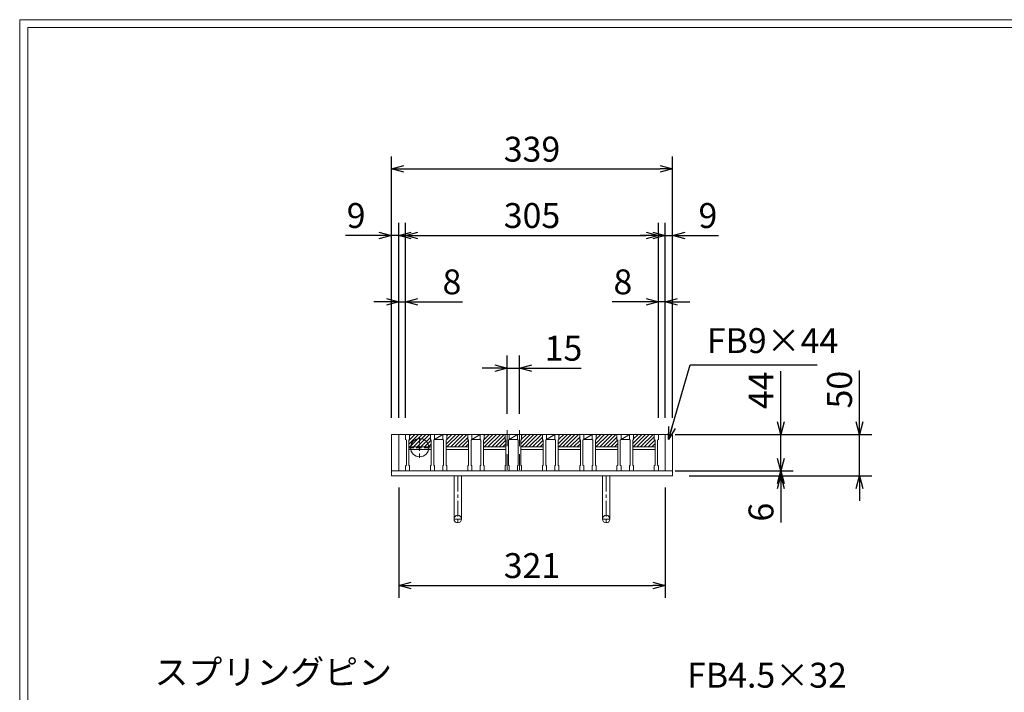
# Model space of a CAD drawing. Units: millimetres. Extents: x -180 to 2610, y -195 to 1778.
# Drawn here: x -180 to 1007, y 967 to 1778 of the extents above; entities that cross this region are included whole.
import ezdxf

# ---------------------------------------------------------------- set-up
doc = ezdxf.new("R2010")
doc.units = ezdxf.units.MM
doc.linetypes.add('CENTER', pattern=[10, 6.25, -1.25, 1.25, -1.25])
doc.linetypes.add('HIDDEN', pattern=[9.525, 6.35, -3.175])
for name, color, linetype, lineweight in [('エンボス', 4, 'Continuous', 13), ('中心線', 1, 'HIDDEN', 13), ('受け枠', 3, 'Continuous', 9), ('寸法線', 2, 'Continuous', 9), ('本体', 7, 'Continuous', 13), ('枠寸法', 31, 'Continuous', 9)]:
    doc.layers.add(name, color=color, linetype=linetype, lineweight=lineweight)
doc.layers.add('外枠', color=7, linetype='Continuous')
doc.dimstyles.new('ISO-25', dxfattribs={"dimscale": 10, "dimtxt": 3, "dimasz": 1.5, "dimexe": 1.5, "dimexo": 2, "dimgap": 0.5, "dimtad": 1, "dimdsep": 46, "dimtxsty": 'Standard', "dimblk": 'OPEN30', "dimcen": 2.5, "dimadec": 0, "dimazin": 0, "dimtfac": 1, "dimtmove": 0, "dimatfit": 0, "dimldrblk": 'OPEN30', "dimfxl": 1, "dimarcsym": 0})

# ---------------------------------------------------------------- blocks, each defined once
blk = doc.blocks.new('_Open30')
at = {"color": 0, "linetype": 'ByBlock', "lineweight": -2}
for p, q in [((-1, 0.268), (0, 0)), ((0, 0), (-1, -0.268)), ((0, 0), (-1, 0))]:
    blk.add_line(p, q, dxfattribs=at)
blk = doc.blocks.new('*D12')
at = {"layer": 'Defpoints', "color": 0, "linetype": 'Continuous'}
for p in [(268.3, 1517.9), (268.3, 1277.9), (277.3, 1277.9)]:
    blk.add_point(p, dxfattribs=at)
at = {"layer": '枠寸法', "color": 0, "linetype": 'Continuous', "lineweight": -2}
for p, q in [((268.3, 1297.9), (268.3, 1532.9)), ((277.3, 1297.9), (277.3, 1532.9)), ((253.3, 1517.9), (213.1, 1517.9)), ((277.3, 1517.9), (268.3, 1517.9)), ((292.3, 1517.9), (307.3, 1517.9))]:
    blk.add_line(p, q, dxfattribs=at)
at = {"layer": '枠寸法', "color": 0, "linetype": 'Continuous', "lineweight": -2, "xscale": 15, "yscale": 15, "zscale": 15}
blk.add_blockref('_Open30', (268.3, 1517.9), dxfattribs=at)
at = {"layer": '枠寸法', "color": 0, "linetype": 'Continuous', "lineweight": -2, "xscale": 15, "yscale": 15, "zscale": 15, "rotation": 180}
blk.add_blockref('_Open30', (277.3, 1517.9), dxfattribs=at)
at = {"layer": '枠寸法', "color": 0, "linetype": 'Continuous', "insert": (225.7, 1537.9), "char_height": 30, "attachment_point": 5}
blk.add_mtext('9', dxfattribs=at)
blk = doc.blocks.new('*D13')
at = {"layer": 'Defpoints', "color": 0, "linetype": 'Continuous'}
for p in [(285.3, 1437.9), (277.3, 1277.9), (285.3, 1277.9)]:
    blk.add_point(p, dxfattribs=at)
at = {"layer": '枠寸法', "color": 0, "linetype": 'Continuous', "lineweight": -2}
for p, q in [((277.3, 1297.9), (277.3, 1452.9)), ((285.3, 1297.9), (285.3, 1452.9)), ((262.3, 1437.9), (247.3, 1437.9)), ((277.3, 1437.9), (285.3, 1437.9)), ((300.3, 1437.9), (354.2, 1437.9))]:
    blk.add_line(p, q, dxfattribs=at)
at = {"layer": '枠寸法', "color": 0, "linetype": 'Continuous', "lineweight": -2, "xscale": 15, "yscale": 15, "zscale": 15}
blk.add_blockref('_Open30', (277.3, 1437.9), dxfattribs=at)
at = {"layer": '枠寸法', "color": 0, "linetype": 'Continuous', "lineweight": -2, "xscale": 15, "yscale": 15, "zscale": 15, "rotation": 180}
blk.add_blockref('_Open30', (285.3, 1437.9), dxfattribs=at)
at = {"layer": '枠寸法', "color": 0, "linetype": 'Continuous', "insert": (341.3, 1457.9), "char_height": 30, "attachment_point": 5}
blk.add_mtext('8', dxfattribs=at)
blk = doc.blocks.new('*D14')
at = {"layer": 'Defpoints', "color": 0, "linetype": 'Continuous'}
for p in [(590.3, 1437.9), (590.3, 1277.9), (598.3, 1277.9)]:
    blk.add_point(p, dxfattribs=at)
at = {"layer": '枠寸法', "color": 0, "linetype": 'Continuous', "lineweight": -2}
for p, q in [((590.3, 1297.9), (590.3, 1452.9)), ((598.3, 1297.9), (598.3, 1452.9)), ((575.3, 1437.9), (534.5, 1437.9)), ((598.3, 1437.9), (590.3, 1437.9)), ((613.3, 1437.9), (628.3, 1437.9))]:
    blk.add_line(p, q, dxfattribs=at)
at = {"layer": '枠寸法', "color": 0, "linetype": 'Continuous', "lineweight": -2, "xscale": 15, "yscale": 15, "zscale": 15}
blk.add_blockref('_Open30', (590.3, 1437.9), dxfattribs=at)
at = {"layer": '枠寸法', "color": 0, "linetype": 'Continuous', "lineweight": -2, "xscale": 15, "yscale": 15, "zscale": 15, "rotation": 180}
blk.add_blockref('_Open30', (598.3, 1437.9), dxfattribs=at)
at = {"layer": '枠寸法', "color": 0, "linetype": 'Continuous', "insert": (547.4, 1457.9), "char_height": 30, "attachment_point": 5}
blk.add_mtext('8', dxfattribs=at)
blk = doc.blocks.new('*D15')
at = {"layer": 'Defpoints', "color": 0, "linetype": 'Continuous'}
for p in [(607.3, 1517.9), (598.3, 1277.9), (607.3, 1277.9)]:
    blk.add_point(p, dxfattribs=at)
at = {"layer": '枠寸法', "color": 0, "linetype": 'Continuous', "lineweight": -2}
for p, q in [((598.3, 1297.9), (598.3, 1532.9)), ((607.3, 1297.9), (607.3, 1532.9)), ((583.3, 1517.9), (568.3, 1517.9)), ((598.3, 1517.9), (607.3, 1517.9)), ((622.3, 1517.9), (662.5, 1517.9))]:
    blk.add_line(p, q, dxfattribs=at)
at = {"layer": '枠寸法', "color": 0, "linetype": 'Continuous', "lineweight": -2, "xscale": 15, "yscale": 15, "zscale": 15}
blk.add_blockref('_Open30', (598.3, 1517.9), dxfattribs=at)
at = {"layer": '枠寸法', "color": 0, "linetype": 'Continuous', "lineweight": -2, "xscale": 15, "yscale": 15, "zscale": 15, "rotation": 180}
blk.add_blockref('_Open30', (607.3, 1517.9), dxfattribs=at)
at = {"layer": '枠寸法', "color": 0, "linetype": 'Continuous', "insert": (649.9, 1537.9), "char_height": 30, "attachment_point": 5}
blk.add_mtext('9', dxfattribs=at)
blk = doc.blocks.new('*D16')
at = {"layer": 'Defpoints', "color": 0, "linetype": 'Continuous'}
for p in [(607.3, 1597.9), (268.3, 1277.9), (607.3, 1277.9)]:
    blk.add_point(p, dxfattribs=at)
at = {"layer": '枠寸法', "color": 0, "linetype": 'Continuous', "lineweight": -2}
for p, q in [((268.3, 1297.9), (268.3, 1612.9)), ((607.3, 1297.9), (607.3, 1612.9)), ((283.3, 1597.9), (592.3, 1597.9))]:
    blk.add_line(p, q, dxfattribs=at)
at = {"layer": '枠寸法', "color": 0, "linetype": 'Continuous', "lineweight": -2, "xscale": 15, "yscale": 15, "zscale": 15, "rotation": 180}
blk.add_blockref('_Open30', (268.3, 1597.9), dxfattribs=at)
at = {"layer": '枠寸法', "color": 0, "linetype": 'Continuous', "lineweight": -2, "xscale": 15, "yscale": 15, "zscale": 15}
blk.add_blockref('_Open30', (607.3, 1597.9), dxfattribs=at)
at = {"layer": '枠寸法', "color": 0, "linetype": 'Continuous', "insert": (437.8, 1617.9), "char_height": 30, "attachment_point": 5}
blk.add_mtext('339', dxfattribs=at)
blk = doc.blocks.new('*D17')
at = {"layer": 'Defpoints', "color": 0, "linetype": 'Continuous'}
for p in [(277.3, 1233.9), (598.3, 1233.9), (598.3, 1095.9)]:
    blk.add_point(p, dxfattribs=at)
at = {"layer": '枠寸法', "color": 0, "linetype": 'Continuous', "lineweight": -2}
for p, q in [((277.3, 1213.9), (277.3, 1080.9)), ((598.3, 1213.9), (598.3, 1080.9)), ((292.3, 1095.9), (583.3, 1095.9))]:
    blk.add_line(p, q, dxfattribs=at)
at = {"layer": '枠寸法', "color": 0, "linetype": 'Continuous', "lineweight": -2, "xscale": 15, "yscale": 15, "zscale": 15, "rotation": 180}
blk.add_blockref('_Open30', (277.3, 1095.9), dxfattribs=at)
at = {"layer": '枠寸法', "color": 0, "linetype": 'Continuous', "lineweight": -2, "xscale": 15, "yscale": 15, "zscale": 15}
blk.add_blockref('_Open30', (598.3, 1095.9), dxfattribs=at)
at = {"layer": '枠寸法', "color": 0, "linetype": 'Continuous', "insert": (437.8, 1115.9), "char_height": 30, "attachment_point": 5}
blk.add_mtext('321', dxfattribs=at)
blk = doc.blocks.new('*D18')
at = {"layer": 'Defpoints', "color": 0, "linetype": 'Continuous'}
for p in [(607.3, 1277.9), (607.3, 1227.9), (832.5, 1227.9)]:
    blk.add_point(p, dxfattribs=at)
at = {"layer": '枠寸法', "color": 0, "linetype": 'Continuous', "lineweight": -2}
for p, q in [((832.5, 1292.9), (832.5, 1354.8)), ((627.3, 1277.9), (847.5, 1277.9)), ((832.5, 1227.9), (832.5, 1277.9)), ((627.3, 1227.9), (847.5, 1227.9)), ((832.5, 1212.9), (832.5, 1197.9))]:
    blk.add_line(p, q, dxfattribs=at)
at = {"layer": '枠寸法', "color": 0, "linetype": 'Continuous', "lineweight": -2, "xscale": 15, "yscale": 15, "zscale": 15}
for p, rotation in [((832.5, 1277.9), 270), ((832.5, 1227.9), 90)]:
    blk.add_blockref('_Open30', p, dxfattribs=dict(at, rotation=rotation))
at = {"layer": '枠寸法', "color": 0, "linetype": 'Continuous', "insert": (812.5, 1331.9), "char_height": 30, "attachment_point": 5, "rotation": 90}
blk.add_mtext('50', dxfattribs=at)
blk = doc.blocks.new('*D19')
at = {"layer": 'Defpoints', "color": 0, "linetype": 'Continuous'}
for p in [(607.3, 1233.9), (607.3, 1227.9), (737.8, 1227.9)]:
    blk.add_point(p, dxfattribs=at)
at = {"layer": '枠寸法', "color": 0, "linetype": 'Continuous', "lineweight": -2}
for p, q in [((737.8, 1248.9), (737.8, 1263.9)), ((627.3, 1233.9), (752.8, 1233.9)), ((627.3, 1227.9), (752.8, 1227.9)), ((737.8, 1233.9), (737.8, 1227.9)), ((737.8, 1212.9), (737.8, 1171.6))]:
    blk.add_line(p, q, dxfattribs=at)
at = {"layer": '枠寸法', "color": 0, "linetype": 'Continuous', "lineweight": -2, "xscale": 15, "yscale": 15, "zscale": 15}
for p, rotation in [((737.8, 1233.9), 270), ((737.8, 1227.9), 90)]:
    blk.add_blockref('_Open30', p, dxfattribs=dict(at, rotation=rotation))
at = {"layer": '枠寸法', "color": 0, "linetype": 'Continuous', "insert": (717.8, 1184.2), "char_height": 30, "attachment_point": 5, "rotation": 90}
blk.add_mtext('6', dxfattribs=at)
blk = doc.blocks.new('*D20')
at = {"layer": 'Defpoints', "color": 0, "ltscale": 3}
for p in [(590.3, 1277.9), (737.8, 1277.9), (590.3, 1233.9)]:
    blk.add_point(p, dxfattribs=at)
at = {"layer": '寸法線', "color": 0, "lineweight": -2, "ltscale": 3}
for p, q in [((737.8, 1292.9), (737.8, 1354.3)), ((610.3, 1277.9), (752.8, 1277.9)), ((737.8, 1233.9), (737.8, 1277.9)), ((610.3, 1233.9), (752.8, 1233.9)), ((737.8, 1218.9), (737.8, 1203.9))]:
    blk.add_line(p, q, dxfattribs=at)
at = {"layer": '寸法線', "color": 0, "lineweight": -2, "ltscale": 3, "xscale": 15, "yscale": 15, "zscale": 15}
for p, rotation in [((737.8, 1277.9), 270), ((737.8, 1233.9), 90)]:
    blk.add_blockref('_Open30', p, dxfattribs=dict(at, rotation=rotation))
at = {"layer": '寸法線', "color": 0, "ltscale": 3, "insert": (717.8, 1331.1), "char_height": 30, "attachment_point": 5, "rotation": 90}
blk.add_mtext('44', dxfattribs=at)
blk = doc.blocks.new('*D21')
at = {"layer": 'Defpoints', "color": 0, "ltscale": 3}
for p in [(590.3, 1517.9), (285.3, 1277.9), (590.3, 1277.9)]:
    blk.add_point(p, dxfattribs=at)
at = {"layer": '寸法線', "color": 0, "lineweight": -2, "ltscale": 3}
for p, q in [((285.3, 1297.9), (285.3, 1532.9)), ((590.3, 1297.9), (590.3, 1532.9)), ((300.3, 1517.9), (575.3, 1517.9))]:
    blk.add_line(p, q, dxfattribs=at)
at = {"layer": '寸法線', "color": 0, "lineweight": -2, "ltscale": 3, "xscale": 15, "yscale": 15, "zscale": 15, "rotation": 180}
blk.add_blockref('_Open30', (285.3, 1517.9), dxfattribs=at)
at = {"layer": '寸法線', "color": 0, "lineweight": -2, "ltscale": 3, "xscale": 15, "yscale": 15, "zscale": 15}
blk.add_blockref('_Open30', (590.3, 1517.9), dxfattribs=at)
at = {"layer": '寸法線', "color": 0, "ltscale": 3, "insert": (437.8, 1537.9), "char_height": 30, "attachment_point": 5}
blk.add_mtext('305', dxfattribs=at)
blk = doc.blocks.new('*D22')
at = {"layer": 'Defpoints', "color": 0, "ltscale": 3}
for p in [(407.8, 1357.9), (407.8, 1282.9), (422.8, 1282.9)]:
    blk.add_point(p, dxfattribs=at)
at = {"layer": '寸法線', "color": 0, "lineweight": -2, "ltscale": 3}
for p, q in [((407.8, 1302.9), (407.8, 1372.9)), ((422.8, 1302.9), (422.8, 1372.9)), ((392.8, 1357.9), (377.8, 1357.9)), ((407.8, 1357.9), (422.8, 1357.9)), ((437.8, 1357.9), (497.1, 1357.9))]:
    blk.add_line(p, q, dxfattribs=at)
at = {"layer": '寸法線', "color": 0, "lineweight": -2, "ltscale": 3, "xscale": 15, "yscale": 15, "zscale": 15}
blk.add_blockref('_Open30', (407.8, 1357.9), dxfattribs=at)
at = {"layer": '寸法線', "color": 0, "lineweight": -2, "ltscale": 3, "xscale": 15, "yscale": 15, "zscale": 15, "rotation": 180}
blk.add_blockref('_Open30', (422.8, 1357.9), dxfattribs=at)
at = {"layer": '寸法線', "color": 0, "ltscale": 3, "insert": (475.7, 1377.9), "char_height": 30, "attachment_point": 5}
blk.add_mtext('15', dxfattribs=at)
blk = doc.blocks.new('ピン穴(本体32(38))用')
at = {"layer": '中心線'}
for p, q in [((17, -4), (17, -28)), ((3.5, -16), (30.5, -16))]:
    blk.add_line(p, q, dxfattribs=at)
at = {"layer": '本体', "ltscale": 3}
blk.add_circle((17, -16), 11, dxfattribs=at)
blk = doc.blocks.new('*U42')
at = {"layer": 'エンボス', "ltscale": 3}
h = blk.add_hatch(dxfattribs=at)
h.set_pattern_fill('ANSI31', color=256)
h.set_pattern_definition([(45, (-507.4348, -293.7998), (-2.245064, 2.245064), [])])
h.paths.add_polyline_path([(8.5, 15), (7.5, 16), (7.5, 22), (-17.5, 22), (-17.5, 16), (-18.5, 15), (-18.5, 7), (8.5, 7)])
at = {"layer": '本体'}
for p, q in [((-22.5, 22), (-17.5, 22)), ((-22.5, 22), (-22.5, 16)), ((-22.5, 22), (-17.5, 22)), ((-22.5, 22), (-22.5, 16)), ((-22.5, 22), (-17.5, 22)), ((-22.5, 22), (-22.5, 16)), ((-22.5, 16), (-21.5, 15)), ((-22.5, 16), (-21.5, 15)), ((-22.5, 16), (-21.5, 15)), ((-21.5, 15), (-21.5, -15)), ((-21.5, 15), (-21.5, -15)), ((-21.5, 15), (-21.5, -15)), ((-17.5, 16), (-18.5, 15)), ((-17.5, 16), (-18.5, 15)), ((-17.5, 16), (-18.5, 15)), ((-18.5, 15), (-18.5, -15)), ((-18.5, 15), (-18.5, -15)), ((-18.5, 15), (-18.5, -15)), ((-17.5, 22), (-17.5, 16)), ((-17.5, 22), (-17.5, 16)), ((-17.5, 22), (-17.5, 16)), ((7.5, 22), (12.5, 22)), ((7.5, 22), (12.5, 22)), ((7.5, 22), (12.5, 22)), ((7.5, 22), (7.5, 16)), ((7.5, 22), (7.5, 16)), ((7.5, 22), (7.5, 16)), ((7.5, 16), (8.5, 15)), ((7.5, 16), (8.5, 15)), ((7.5, 16), (8.5, 15)), ((8.5, 15), (8.5, -15)), ((8.5, 15), (8.5, -15)), ((8.5, 15), (8.5, -15)), ((12.5, 16), (11.5, 15)), ((12.5, 16), (11.5, 15)), ((12.5, 16), (11.5, 15)), ((11.5, 15), (11.5, -15)), ((11.5, 15), (11.5, -15)), ((11.5, 15), (11.5, -15)), ((12.5, 22), (12.5, 16)), ((12.5, 22), (12.5, 16)), ((12.5, 16), (22.5, 16)), ((-22.5, -16), (-21.5, -15)), ((-22.5, -16), (-21.5, -15)), ((-22.5, -16), (-21.5, -15)), ((-22.5, -22), (-22.5, -16)), ((-22.5, -22), (-22.5, -16)), ((-22.5, -22), (-22.5, -16)), ((-22.5, -22), (-17.5, -22)), ((-22.5, -22), (-17.5, -22)), ((-22.5, -22), (-17.5, -22)), ((-17.5, -16), (-18.5, -15)), ((-17.5, -16), (-18.5, -15)), ((-17.5, -16), (-18.5, -15)), ((-17.5, -22), (-17.5, -16)), ((-17.5, -22), (-17.5, -16)), ((-17.5, -22), (-17.5, -16)), ((7.5, -16), (8.5, -15)), ((7.5, -16), (8.5, -15)), ((7.5, -16), (8.5, -15)), ((7.5, -22), (7.5, -16)), ((7.5, -22), (7.5, -16)), ((7.5, -22), (7.5, -16)), ((7.5, -22), (12.5, -22)), ((7.5, -22), (12.5, -22)), ((7.5, -22), (12.5, -22)), ((12.5, -16), (11.5, -15)), ((12.5, -16), (11.5, -15)), ((12.5, -16), (11.5, -15)), ((12.5, -22), (12.5, -16)), ((12.5, -22), (12.5, -16)), ((12.5, -22), (12.5, -16))]:
    blk.add_line(p, q, dxfattribs=at)
at = {"layer": '本体', "ltscale": 3}
for p, q in [((12.5, 16), (22.5, 22)), ((8.5, 7), (-18.5, 7)), ((8.5, 4), (-18.5, 4))]:
    blk.add_line(p, q, dxfattribs=at)
blk = doc.blocks.new('*U43')
at = {"layer": 'エンボス', "color": 0, "linetype": 'ByBlock', "lineweight": -2}
for p in [(0, 0), (45, 0), (90, 0), (135, 0), (180, 0), (225, 0)]:
    blk.add_blockref('*U42', p, dxfattribs=at)

msp = doc.modelspace()

# ---------------------------------------------------------------- hatches: boundary and pattern name
at = {"layer": 'エンボス', "ltscale": 3}
h = msp.add_hatch(dxfattribs=at)
h.set_pattern_fill('ANSI31', color=256)
h.set_pattern_definition([(45, (70.3576, 962.069), (-2.245064, 2.245064), [])])
h.paths.add_polyline_path([(586.292, 1270.869), (585.292, 1271.869), (585.292, 1277.869), (560.292, 1277.869), (560.292, 1271.869), (559.292, 1270.869), (559.292, 1262.869), (586.292, 1262.869)])

# ---------------------------------------------------------------- linework, layer by layer
at = {"layer": '中心線', "ltscale": 3}
for p, q in [((407.792, 1282.869), (407.792, 1228.869)), ((422.792, 1282.869), (422.792, 1228.869))]:
    msp.add_line(p, q, dxfattribs=at)
at = {"layer": '受け枠'}
for p, q in [((268.292, 1277.869), (607.292, 1277.869)), ((594.792, 1277.869), (607.292, 1277.869)), ((268.292, 1233.869), (607.292, 1233.869)), ((268.292, 1227.869), (607.292, 1227.869))]:
    msp.add_line(p, q, dxfattribs=at)
at = {"layer": '受け枠', "linetype": 'Continuous'}
for p, q in [((268.292, 1277.869), (268.292, 1227.869)), ((277.292, 1277.869), (277.292, 1233.869)), ((598.292, 1277.869), (598.292, 1233.869)), ((607.292, 1277.869), (607.292, 1227.869))]:
    msp.add_line(p, q, dxfattribs=at)
at = {"layer": '受け枠', "ltscale": 3}
for p, q in [((343.792, 1227.869), (343.792, 1175.869)), ((343.792, 1227.869), (352.792, 1227.869)), ((352.792, 1227.869), (352.792, 1175.869)), ((522.792, 1227.869), (522.792, 1175.869)), ((531.792, 1227.869), (531.792, 1175.869))]:
    msp.add_line(p, q, dxfattribs=at)
at = {"layer": '受け枠', "linetype": 'CENTER', "ltscale": 3}
for p, q in [((348.292, 1227.869), (348.292, 1171.369)), ((527.292, 1227.869), (527.292, 1171.369)), ((352.792, 1175.869), (343.792, 1175.869)), ((522.792, 1175.869), (531.792, 1175.869))]:
    msp.add_line(p, q, dxfattribs=at)
at = {"layer": '受け枠', "ltscale": 3}
for centre in [(348.292, 1175.869), (527.292, 1175.869)]:
    msp.add_circle(centre, 4.5, dxfattribs=at)
at = {"layer": '外枠', "lineweight": 9, "ltscale": 80}
for p in [(2609.622, 1777.869), (-179.889, -195.4)]:
    msp.add_line(p, (-179.889, 1777.869), dxfattribs=at)
at = {"layer": '外枠', "lineweight": 9, "ltscale": 100}
for q in [(2600.231, 1768.477), (-169.889, -185.4)]:
    msp.add_line((-169.889, 1768.477), q, dxfattribs=at)
at = {"layer": '本体', "ltscale": 3}
for p, q in [((285.292, 1277.869), (590.292, 1277.869)), ((586.292, 1262.869), (559.292, 1262.869)), ((586.292, 1259.869), (559.292, 1259.869))]:
    msp.add_line(p, q, dxfattribs=at)
at = {"layer": '本体'}
for p, q in [((555.292, 1277.869), (560.292, 1277.869)), ((555.292, 1277.869), (560.292, 1277.869)), ((555.292, 1277.869), (560.292, 1277.869)), ((555.292, 1277.869), (555.292, 1271.869)), ((555.292, 1277.869), (555.292, 1271.869)), ((555.292, 1277.869), (555.292, 1271.869)), ((555.292, 1271.869), (556.292, 1270.869)), ((555.292, 1271.869), (556.292, 1270.869)), ((555.292, 1271.869), (556.292, 1270.869)), ((556.292, 1270.869), (556.292, 1240.869)), ((556.292, 1270.869), (556.292, 1240.869)), ((556.292, 1270.869), (556.292, 1240.869)), ((560.292, 1271.869), (559.292, 1270.869)), ((560.292, 1271.869), (559.292, 1270.869)), ((560.292, 1271.869), (559.292, 1270.869)), ((559.292, 1270.869), (559.292, 1240.869)), ((559.292, 1270.869), (559.292, 1240.869)), ((559.292, 1270.869), (559.292, 1240.869)), ((560.292, 1277.869), (560.292, 1271.869)), ((560.292, 1277.869), (560.292, 1271.869)), ((560.292, 1277.869), (560.292, 1271.869)), ((585.292, 1277.869), (585.292, 1271.869)), ((585.292, 1277.869), (585.292, 1271.869)), ((585.292, 1277.869), (585.292, 1271.869)), ((585.292, 1277.869), (590.292, 1277.869)), ((585.292, 1277.869), (590.292, 1277.869)), ((585.292, 1277.869), (590.292, 1277.869)), ((585.292, 1271.869), (586.292, 1270.869)), ((585.292, 1271.869), (586.292, 1270.869)), ((585.292, 1271.869), (586.292, 1270.869)), ((586.292, 1270.869), (586.292, 1240.869)), ((586.292, 1270.869), (586.292, 1240.869)), ((586.292, 1270.869), (586.292, 1240.869)), ((590.292, 1271.869), (589.292, 1270.869)), ((590.292, 1271.869), (589.292, 1270.869)), ((590.292, 1271.869), (589.292, 1270.869)), ((589.292, 1270.869), (589.292, 1240.869)), ((589.292, 1270.869), (589.292, 1240.869)), ((589.292, 1270.869), (589.292, 1240.869)), ((590.292, 1277.869), (590.292, 1271.869)), ((590.292, 1277.869), (590.292, 1271.869)), ((590.292, 1277.869), (590.292, 1271.869)), ((555.292, 1239.869), (556.292, 1240.869)), ((555.292, 1239.869), (556.292, 1240.869)), ((555.292, 1239.869), (556.292, 1240.869)), ((555.292, 1233.869), (555.292, 1239.869)), ((555.292, 1233.869), (555.292, 1239.869)), ((555.292, 1233.869), (555.292, 1239.869)), ((560.292, 1239.869), (559.292, 1240.869)), ((560.292, 1239.869), (559.292, 1240.869)), ((560.292, 1239.869), (559.292, 1240.869)), ((560.292, 1233.869), (560.292, 1239.869)), ((560.292, 1233.869), (560.292, 1239.869)), ((560.292, 1233.869), (560.292, 1239.869)), ((585.292, 1239.869), (586.292, 1240.869)), ((585.292, 1239.869), (586.292, 1240.869)), ((585.292, 1239.869), (586.292, 1240.869)), ((585.292, 1233.869), (585.292, 1239.869)), ((585.292, 1233.869), (585.292, 1239.869)), ((585.292, 1233.869), (585.292, 1239.869)), ((590.292, 1239.869), (589.292, 1240.869)), ((590.292, 1239.869), (589.292, 1240.869)), ((590.292, 1239.869), (589.292, 1240.869)), ((590.292, 1233.869), (590.292, 1239.869)), ((590.292, 1233.869), (590.292, 1239.869)), ((590.292, 1233.869), (590.292, 1239.869)), ((555.292, 1233.869), (560.292, 1233.869)), ((555.292, 1233.869), (560.292, 1233.869)), ((555.292, 1233.869), (560.292, 1233.869)), ((585.292, 1233.869), (590.292, 1233.869)), ((585.292, 1233.869), (590.292, 1233.869)), ((585.292, 1233.869), (590.292, 1233.869))]:
    msp.add_line(p, q, dxfattribs=at)

# ---------------------------------------------------------------- block references
at = {"layer": 'エンボス'}
msp.add_blockref('*U43', (307.792, 1255.869), dxfattribs=at)
at = {"layer": '受け枠', "ltscale": 3}
msp.add_blockref('ピン穴(本体32(38))用', (285.292, 1277.869), dxfattribs=at)

# ---------------------------------------------------------------- texts
at = {"layer": '寸法線', "linetype": 'Continuous', "insert": (624.789, 963.258), "char_height": 30, "attachment_point": 7}
msp.add_mtext('FB4.5×32', dxfattribs=at)
at = {"layer": '枠寸法', "linetype": 'Continuous', "insert": (648.573, 1366.619), "char_height": 30, "attachment_point": 7}
msp.add_mtext('FB9×44', dxfattribs=at)
at = {"layer": '枠寸法', "ltscale": 3, "insert": (269.053, 966.939), "char_height": 30, "attachment_point": 9}
msp.add_mtext('スプリングピン', dxfattribs=at)

# ---------------------------------------------------------------- dimensions: what is measured, and where the dimension line sits
at = {"layer": '寸法線', "ltscale": 3}
dim = msp.add_linear_dim(base=(590.292, 1517.869), p1=(285.292, 1277.869), p2=(590.292, 1277.869), dimstyle='ISO-25', dxfattribs=at)
dim.commit()
dim.dimension.update_dxf_attribs({"geometry": '*D21', "text_midpoint": (437.792, 1537.869)})
dim = msp.add_linear_dim(base=(407.792, 1357.869), p1=(422.792, 1282.869), p2=(407.792, 1282.869), dimstyle='ISO-25', dxfattribs=at)
dim.commit()
dim.dimension.update_dxf_attribs({"geometry": '*D22', "text_midpoint": (475.686, 1357.869), "dimtype": 160})
dim = msp.add_linear_dim(base=(737.811, 1277.869), p1=(590.292, 1233.869), p2=(590.292, 1277.869), angle=90, dimstyle='ISO-25', dxfattribs=at)
dim.commit()
dim.dimension.update_dxf_attribs({"geometry": '*D20', "text_midpoint": (717.811, 1331.067)})
at = {"layer": '枠寸法', "linetype": 'Continuous'}
for base, p1, p2, picture, middle in [((607.292, 1597.869), (268.292, 1277.869), (607.292, 1277.869), '*D16', (437.792, 1617.869)), ((607.292, 1517.869), (598.292, 1277.869), (607.292, 1277.869), '*D15', (649.907, 1537.869)), ((590.292, 1437.869), (598.292, 1277.869), (590.292, 1277.869), '*D14', (547.374, 1457.869)), ((598.292, 1095.869), (277.292, 1233.869), (598.292, 1233.869), '*D17', (437.792, 1115.869))]:
    dim = msp.add_linear_dim(base=base, p1=p1, p2=p2, dimstyle='ISO-25', dxfattribs=at)
    dim.commit()
    dim.dimension.update_dxf_attribs({"geometry": picture, "text_midpoint": middle})
for base, p2, picture, middle in [((268.292, 1517.869), (268.292, 1277.869), '*D12', (225.678, 1517.869)), ((285.292, 1437.869), (285.292, 1277.869), '*D13', (341.326, 1437.869))]:
    dim = msp.add_linear_dim(base=base, p1=(277.292, 1277.869), p2=p2, dimstyle='ISO-25', dxfattribs=at)
    dim.commit()
    dim.dimension.update_dxf_attribs({"geometry": picture, "text_midpoint": middle, "dimtype": 160})
for base, p1, picture, middle in [((832.458, 1227.869), (607.292, 1277.869), '*D18', (832.458, 1331.914)), ((737.811, 1227.869), (607.292, 1233.869), '*D19', (737.811, 1184.189))]:
    dim = msp.add_linear_dim(base=base, p1=p1, p2=(607.292, 1227.869), angle=90, dimstyle='ISO-25', dxfattribs=at)
    dim.commit()
    dim.dimension.update_dxf_attribs({"geometry": picture, "text_midpoint": middle, "dimtype": 160})

# ---------------------------------------------------------------- leaders
at = {"layer": '枠寸法', "linetype": 'Continuous', "annotation_type": 0, "has_hookline": 1, "hookline_direction": 0, "text_width": 133.096}
msp.add_leader([(602.462, 1271.925), (628.573, 1361.619), (643.573, 1361.619)], dimstyle='ISO-25', override={"dimgap": 0.5, "dimtad": 1}, dxfattribs=at)

doc.saveas('drawing.dxf')
